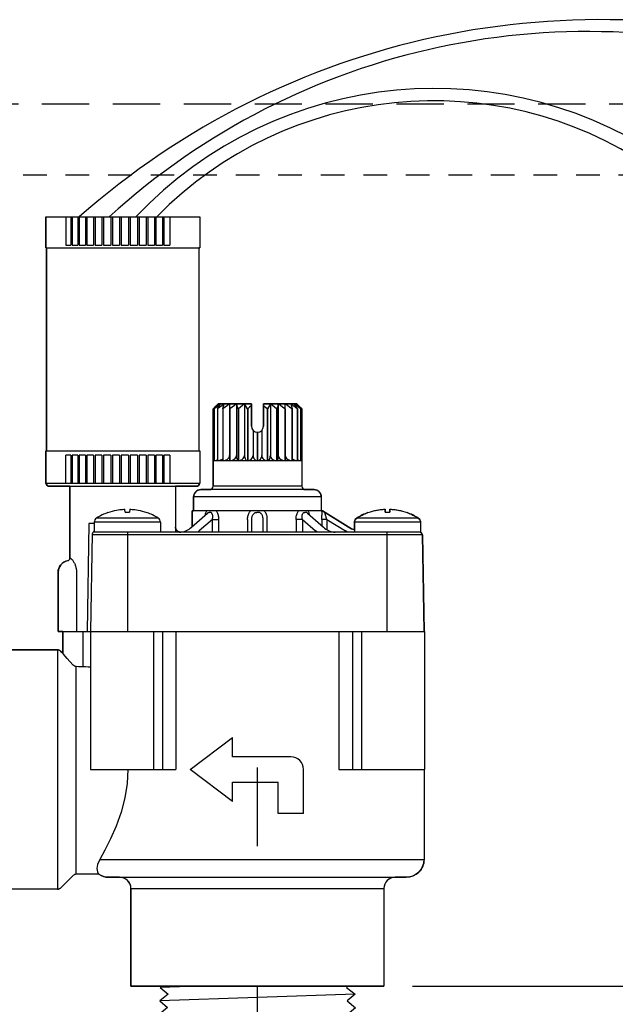
# Model space of a CAD drawing. Extents: x -1.6 to 85.4, y -6.4 to 20.3.
# Drawn here: x 56.2 to 59.3, y 15.1 to 20.3 of the extents above; entities that cross this region are included whole.
import ezdxf
from ezdxf import colors
from ezdxf.entities.mleader import LeaderData, LeaderLine
from ezdxf.enums import TextEntityAlignment as Align
from ezdxf.math import Vec2, Vec3

# ---------------------------------------------------------------- set-up
doc = ezdxf.new("R2010")
doc.units = 0
doc.header["$MEASUREMENT"] = 0
doc.linetypes.add('HIDDEN2', pattern=[0.1875, 0.125, -0.0625])
for name, color, linetype in [('HI-DETL-FINE', 249, 'Continuous'), ('HI-DETL-THIN', 1, 'Continuous'), ('HI-DIMS', 1, 'Continuous'), ('HI-PROD-FINE', 249, 'Continuous'), ('HI-PROD-OTLN', 3, 'Continuous'), ('HI-TEXT-STND', 2, 'Continuous')]:
    doc.layers.add(name, color=color, linetype=linetype)
doc.layers.add('HI-NPLT', color=252, linetype='HIDDEN2', plot=False)
doc.layers.add('REF', color=5, linetype='Continuous', plot=False)
doc.styles.add('HUNTER', font='ARIALN.TTF')
doc.styles.get("Standard").update_dxf_attribs({"font": 'arial.ttf'})
doc.dimstyles.new('HUNTER-METRIC', dxfattribs={"dimtxt": 0.125, "dimasz": 0.1, "dimexe": 0.05, "dimexo": 0.05, "dimgap": 0.09, "dimtad": 0, "dimtoh": 1, "dimdec": 3, "dimzin": 3, "dimdsep": 46, "dimlunit": 4, "dimtxsty": 'HUNTER', "dimblk": 'ARCHTICK', "dimcen": 0.1, "dimclrd": 249, "dimclre": 249, "dimclrt": 1, "dimadec": 4, "dimazin": 2, "dimtfac": 1, "dimtdec": 3, "dimtofl": 0, "dimtmove": 2, "dimatfit": 0, "dimfxl": 1, "dimfrac": 2, "dimtolj": 1, "dimtzin": 0, "dimarcsym": 0})

# ---------------------------------------------------------------- blocks, each defined once
blk = doc.blocks.new('_TagCircle')
at = {"transparency": 16777216}
blk.add_circle((0, 0), 0.125, dxfattribs=at)
at = {"transparency": 16777216, "style": 'HUNTER'}
blk.add_attdef('TAGNUMBER', text='', height=0.125, dxfattribs=at).set_placement((0, -0.0625), align=Align.CENTER)
blk = doc.blocks.new('_ARCHTICK')
at = {"const_width": 0.15}
blk.add_lwpolyline([(-0.5, -0.5), (0.5, 0.5)], dxfattribs=at)
blk = doc.blocks.new('*D9')
at = {"layer": 'Defpoints', "color": 0, "transparency": 16777216}
for p in [(58.109, 15.2077), (62.5448, 15.2077), (59.9946, 6.9834)]:
    blk.add_point(p, dxfattribs=at)
at = {"layer": 'HI-DIMS', "color": 249, "lineweight": -2, "transparency": 16777216}
for p, q in [((58.259, 15.2077), (62.6948, 15.2077)), ((62.5448, 15.2077), (62.5448, 15.0095)), ((62.5448, 6.9834), (62.5448, 8.6778)), ((60.1446, 6.9834), (62.6948, 6.9834))]:
    blk.add_line(p, q, dxfattribs=at)
at = {"layer": 'HI-DIMS', "color": 249, "lineweight": -2, "transparency": 16777216, "xscale": 0.3, "yscale": 0.3, "zscale": 0.3}
for p, rotation in [((62.5448, 15.2077), 90), ((62.5448, 6.9834), 270)]:
    blk.add_blockref('_ARCHTICK', p, dxfattribs=dict(at, rotation=rotation))
at = {"layer": 'HI-DIMS', "color": 1, "transparency": 16777216, "insert": (62.4896, 11.8436), "char_height": 0.375, "width": 6.09303, "attachment_point": 5, "rotation": 90, "style": 'HUNTER'}
blk.add_mtext('\\A1;MIN. 6" [15 CM] ABOVE LOWEST EMITTER OR AS REQUIRED BY LOCAL CODE', dxfattribs=at)

msp = doc.modelspace()

# ---------------------------------------------------------------- linework, layer by layer
at = {"layer": 'HI-DETL-FINE'}
msp.add_line((56.9923, 15.6705), (57.887, 15.6705), dxfattribs=at)
for points in [[(56.9923, 15.6705), (56.9434, 15.6216), (56.98, 15.5941), (56.9358, 15.5577), (56.9778, 15.5226), (56.9336, 15.4863), (56.9756, 15.4512), (56.9314, 15.4155), (56.9734, 15.3798), (56.9292, 15.3434), (56.9711, 15.3084), (56.9269, 15.272), (56.9689, 15.2369), (56.9247, 15.2006), (56.9667, 15.1655), (56.9225, 15.1292), (56.9645, 15.0941), (56.9203, 15.0577), (56.9533, 15.0213), (56.9192, 14.9863)], [(56.9434, 15.6216), (57.9132, 15.6437)], [(57.887, 15.6705), (57.9132, 15.6437), (57.8982, 15.6295), (57.9423, 15.5934), (57.9004, 15.5581), (57.9446, 15.522), (57.9026, 15.4867), (57.9468, 15.4506), (57.9048, 15.4153), (57.949, 15.3792), (57.907, 15.3438), (57.9512, 15.3077), (57.9093, 15.2724), (57.9535, 15.2363), (57.9115, 15.201), (57.9557, 15.1649), (57.9137, 15.1295), (57.9579, 15.0935), (57.9163, 15.0574), (57.9601, 15.022)], [(57.9423, 15.5934), (56.9358, 15.5577)], [(56.9336, 15.4863), (57.9446, 15.522)], [(57.9468, 15.4506), (56.9314, 15.4155)], [(57.949, 15.3792), (56.9292, 15.3434)], [(57.9512, 15.3077), (56.9269, 15.272)], [(57.9535, 15.2363), (56.9247, 15.2006)], [(57.9557, 15.1649), (56.9225, 15.1292)]]:
    msp.add_lwpolyline(points, dxfattribs=at)
at = {"layer": 'HI-DETL-THIN'}
for centre, radius, start, end in [((59.2508, 16.1684), 4.1536, 72.5434, 131.5258), ((59.1867, 16.501), 3.7581, 71.7191, 132.3502), ((58.3757, 17.7817), 2.1761, 54.0331, 136.5362), ((58.3708, 17.841), 2.0519, 56.0431, 135.5112)]:
    msp.add_arc(centre, radius, start, end, dxfattribs=at)
at = {"layer": 'HI-PROD-FINE'}
for p, q in [((56.3199, 19.2779), (57.1344, 19.2779)), ((56.3199, 19.2779), (56.3199, 19.1144)), ((56.4259, 19.2779), (56.4259, 19.1279)), ((56.4531, 19.2779), (56.4531, 19.1279)), ((56.4597, 19.2779), (56.4597, 19.1279)), ((56.4899, 19.2779), (56.4899, 19.1279)), ((56.4972, 19.2779), (56.4972, 19.1279)), ((56.5298, 19.2779), (56.5298, 19.1279)), ((56.5377, 19.2779), (56.5377, 19.1279)), ((56.5725, 19.2779), (56.5725, 19.1279)), ((56.5808, 19.2779), (56.5808, 19.1279)), ((56.6172, 19.2779), (56.6172, 19.1279)), ((56.6258, 19.2779), (56.6258, 19.1279)), ((56.6635, 19.2779), (56.6635, 19.1279)), ((56.6723, 19.2779), (56.6723, 19.1279)), ((56.7105, 19.2779), (56.7105, 19.1279)), ((56.7194, 19.2779), (56.7194, 19.1279)), ((56.7578, 19.2779), (56.7578, 19.1279)), ((56.7667, 19.2779), (56.7667, 19.1279)), ((56.8047, 19.2779), (56.8047, 19.1279)), ((56.8135, 19.2779), (56.8135, 19.1279)), ((56.8506, 19.2779), (56.8506, 19.1279)), ((56.859, 19.2779), (56.859, 19.1279)), ((56.8948, 19.2779), (56.8948, 19.1279)), ((56.9028, 19.2779), (56.9028, 19.1279)), ((56.9367, 19.2779), (56.9367, 19.1279)), ((56.9443, 19.2779), (56.9443, 19.1279)), ((56.9758, 19.2779), (56.9758, 19.1279)), ((57.1344, 19.2779), (57.1344, 19.1144)), ((56.4259, 19.1279), (56.4531, 19.1279)), ((56.4597, 19.1279), (56.4899, 19.1279)), ((56.4972, 19.1279), (56.5298, 19.1279)), ((56.5377, 19.1279), (56.5725, 19.1279)), ((56.5808, 19.1279), (56.6172, 19.1279)), ((56.6258, 19.1279), (56.6635, 19.1279)), ((56.6723, 19.1279), (56.7105, 19.1279)), ((56.7194, 19.1279), (56.7578, 19.1279)), ((56.7667, 19.1279), (56.8047, 19.1279)), ((56.8135, 19.1279), (56.8506, 19.1279)), ((56.859, 19.1279), (56.8948, 19.1279)), ((56.9028, 19.1279), (56.9367, 19.1279)), ((56.9443, 19.1279), (56.9758, 19.1279)), ((56.3199, 19.1144), (57.1344, 19.1144)), ((56.324, 19.1144), (56.324, 18.0404)), ((57.1303, 19.1144), (57.1303, 18.0404)), ((57.2149, 18.2716), (57.2053, 18.2621)), ((57.2053, 18.2621), (57.2053, 17.8537)), ((57.2081, 18.2649), (57.2319, 18.2887)), ((57.2109, 18.2621), (57.2113, 18.2621)), ((57.2109, 18.2621), (57.2109, 17.9887)), ((57.2113, 18.2621), (57.2113, 17.9887)), ((57.226, 18.2804), (57.2332, 18.2887)), ((57.228, 18.2621), (57.2288, 18.2621)), ((57.228, 18.2621), (57.228, 17.9887)), ((57.2288, 18.2621), (57.2288, 17.9887)), ((57.4078, 18.2887), (57.2319, 18.2887)), ((57.2557, 18.2621), (57.2569, 18.2621)), ((57.2557, 18.2621), (57.2557, 17.9887)), ((57.2569, 18.2621), (57.2569, 17.9887)), ((57.2926, 18.2887), (57.2926, 18.2621)), ((57.2926, 18.2621), (57.2942, 18.2621)), ((57.2926, 18.2621), (57.2926, 17.9887)), ((57.2942, 18.2621), (57.2942, 17.9887)), ((57.329, 18.2887), (57.329, 18.0154)), ((57.3369, 18.2621), (57.3387, 18.2621)), ((57.3369, 18.2621), (57.3369, 17.9887)), ((57.3387, 18.2621), (57.3387, 17.9887)), ((57.3709, 18.2887), (57.3709, 18.0154)), ((57.3864, 18.2621), (57.3883, 18.2621)), ((57.3864, 18.2621), (57.3864, 17.9887)), ((57.3883, 18.2621), (57.3883, 17.9887)), ((57.4078, 18.1706), (57.4078, 18.2887)), ((57.4715, 18.2887), (57.4715, 18.1706)), ((57.6474, 18.2887), (57.4715, 18.2887)), ((57.4907, 18.2621), (57.4927, 18.2621)), ((57.4907, 18.2621), (57.4907, 17.9887)), ((57.4927, 18.2621), (57.4927, 17.9887)), ((57.5082, 18.2887), (57.5082, 18.0154)), ((57.5403, 18.2621), (57.5421, 18.2621)), ((57.5403, 18.2621), (57.5403, 17.9887)), ((57.5421, 18.2621), (57.5421, 17.9887)), ((57.5501, 18.2887), (57.5501, 18.0154)), ((57.5849, 18.2621), (57.5865, 18.2621)), ((57.5849, 18.2621), (57.5849, 17.9887)), ((57.5865, 18.2621), (57.5865, 18.2887)), ((57.5865, 18.2621), (57.5865, 17.9887)), ((57.6207, 18.2716), (57.6235, 18.2621)), ((57.6222, 18.2621), (57.6235, 18.2621)), ((57.6222, 18.2621), (57.6222, 17.9887)), ((57.6235, 18.2621), (57.6235, 17.9887)), ((57.6551, 18.2804), (57.6461, 18.2887)), ((57.6712, 18.2649), (57.6474, 18.2887)), ((57.6503, 18.2621), (57.6512, 18.2621)), ((57.6503, 18.2621), (57.6503, 17.9887)), ((57.6512, 18.2621), (57.6512, 17.9887)), ((57.6679, 18.2621), (57.6684, 18.2621)), ((57.6679, 18.2621), (57.6679, 17.9887)), ((57.6684, 18.2621), (57.6684, 17.9887)), ((57.674, 18.2621), (57.674, 17.8537)), ((57.4163, 18.1489), (57.4163, 18.0154)), ((57.4385, 18.1387), (57.4385, 17.9887)), ((57.4405, 18.1387), (57.4405, 17.9887)), ((57.4628, 18.1487), (57.4628, 18.0154)), ((56.3199, 18.0404), (56.3199, 17.8679)), ((56.3199, 18.0404), (57.1344, 18.0404)), ((57.1344, 18.0404), (57.1344, 17.8679)), ((56.4531, 18.0179), (56.4259, 18.0179)), ((56.4259, 17.8679), (56.4259, 18.0179)), ((56.4531, 18.0179), (56.4531, 17.8679)), ((56.4899, 18.0179), (56.4597, 18.0179)), ((56.4597, 18.0179), (56.4597, 17.8679)), ((56.4899, 18.0179), (56.4899, 17.8679)), ((56.4972, 18.0179), (56.4972, 17.8679)), ((56.5298, 18.0179), (56.4972, 18.0179)), ((56.5298, 18.0179), (56.5298, 17.8679)), ((56.5725, 18.0179), (56.5377, 18.0179)), ((56.5377, 18.0179), (56.5377, 17.8679)), ((56.5725, 18.0179), (56.5725, 17.8679)), ((56.6172, 18.0179), (56.5808, 18.0179)), ((56.5808, 18.0179), (56.5808, 17.8679)), ((56.6172, 18.0179), (56.6172, 17.8679)), ((56.6635, 18.0179), (56.6258, 18.0179)), ((56.6258, 18.0179), (56.6258, 17.8679)), ((56.6635, 18.0179), (56.6635, 17.8679)), ((56.7105, 18.0179), (56.6723, 18.0179)), ((56.6723, 18.0179), (56.6723, 17.8679)), ((56.7105, 18.0179), (56.7105, 17.8679)), ((56.7578, 18.0179), (56.7194, 18.0179)), ((56.7194, 18.0179), (56.7194, 17.8679)), ((56.7578, 18.0179), (56.7578, 17.8679)), ((56.8047, 18.0179), (56.7667, 18.0179)), ((56.7667, 18.0179), (56.7667, 17.8679)), ((56.8047, 18.0179), (56.8047, 17.8679)), ((56.8135, 18.0179), (56.8135, 17.8679)), ((56.8506, 18.0179), (56.8135, 18.0179)), ((56.8506, 18.0179), (56.8506, 17.8679)), ((56.8948, 18.0179), (56.859, 18.0179)), ((56.859, 18.0179), (56.859, 17.8679)), ((56.8948, 18.0179), (56.8948, 17.8679)), ((56.9367, 18.0179), (56.9028, 18.0179)), ((56.9028, 18.0179), (56.9028, 17.8679)), ((56.9367, 18.0179), (56.9367, 17.8679)), ((56.9758, 18.0179), (56.9443, 18.0179)), ((56.9443, 18.0179), (56.9443, 17.8679)), ((56.9758, 18.0179), (56.9758, 17.8679)), ((57.2053, 17.9887), (57.2108, 17.9894)), ((57.2053, 17.9887), (57.2109, 17.9887)), ((57.2113, 17.9887), (57.228, 17.9887)), ((57.2263, 17.9919), (57.228, 17.9929)), ((57.2288, 17.9887), (57.2557, 17.9887)), ((57.2569, 17.9887), (57.2926, 17.9887)), ((57.2942, 17.9887), (57.3369, 17.9887)), ((57.3387, 17.9887), (57.3864, 17.9887)), ((57.3883, 17.9887), (57.4385, 17.9887)), ((57.4405, 17.9887), (57.4907, 17.9887)), ((57.4927, 17.9887), (57.5403, 17.9887)), ((57.5421, 17.9887), (57.5849, 17.9887)), ((57.5865, 17.9887), (57.6222, 17.9887)), ((57.6235, 17.9887), (57.6503, 17.9887)), ((57.6512, 17.9929), (57.6527, 17.992)), ((57.6512, 17.9887), (57.6679, 17.9887)), ((57.6684, 17.9887), (57.674, 17.9887)), ((57.1344, 17.8679), (56.3199, 17.8679)), ((56.3375, 17.8529), (57.1168, 17.8529)), ((56.4478, 17.8529), (56.4478, 17.4735)), ((56.4478, 17.8529), (57.0065, 17.8529)), ((57.0065, 17.8529), (57.0065, 17.6362)), ((57.7396, 17.8349), (57.1396, 17.8349)), ((57.674, 17.8537), (57.2053, 17.8537)), ((57.1021, 17.7974), (57.1021, 17.7224)), ((57.7771, 17.7974), (57.1021, 17.7974)), ((57.7771, 17.7974), (57.7771, 17.7224)), ((56.7399, 17.7151), (56.7385, 17.7314)), ((56.7646, 17.7314), (56.7632, 17.7151)), ((57.0946, 17.7224), (57.0946, 17.6395)), ((57.7846, 17.7224), (57.0946, 17.7224)), ((57.919, 17.6384), (57.7846, 17.7224)), ((58.1161, 17.7151), (58.1147, 17.7314)), ((58.1408, 17.7314), (58.1394, 17.7151)), ((56.9143, 17.6845), (56.5888, 17.6845)), ((56.6482, 17.7136), (56.6482, 17.7137)), ((56.8549, 17.7137), (56.8549, 17.7136)), ((57.0905, 17.6359), (57.1752, 17.7108)), ((57.2014, 17.6777), (57.1317, 17.6162)), ((57.2014, 17.6777), (57.2355, 17.6777)), ((57.2014, 17.6099), (57.2014, 17.6777)), ((57.2355, 17.6099), (57.2355, 17.6777)), ((57.3874, 17.6777), (57.3874, 17.6099)), ((57.4096, 17.6099), (57.4096, 17.6777)), ((57.4696, 17.6099), (57.4696, 17.6777)), ((57.4919, 17.6099), (57.4919, 17.6777)), ((57.6779, 17.6777), (57.6438, 17.6777)), ((57.6438, 17.6777), (57.6438, 17.6099)), ((57.6779, 17.6777), (57.6779, 17.6099)), ((57.6779, 17.6777), (57.7476, 17.6162)), ((57.704, 17.7108), (57.7888, 17.6359)), ((57.7807, 17.6777), (57.7807, 17.6431)), ((57.8066, 17.6777), (57.7807, 17.6777)), ((57.8066, 17.6777), (57.8066, 17.6229)), ((57.8066, 17.6777), (57.9051, 17.6162)), ((58.2905, 17.6845), (57.965, 17.6845)), ((58.0244, 17.7136), (58.0244, 17.7137)), ((58.2311, 17.7137), (58.2311, 17.7136)), ((56.547, 17.6549), (56.5388, 17.0849)), ((56.5766, 17.6549), (56.547, 17.6549)), ((56.5766, 17.6624), (56.5766, 17.6099)), ((56.9265, 17.6624), (56.5766, 17.6624)), ((56.9265, 17.6624), (56.9265, 17.6099)), ((57.0065, 17.6362), (57.0065, 17.6362)), ((57.919, 17.6384), (57.919, 17.6384)), ((57.9528, 17.6624), (57.9528, 17.6099)), ((58.3027, 17.6624), (57.9528, 17.6624)), ((58.3027, 17.6624), (58.3027, 17.6099)), ((56.5584, 17.0849), (56.5674, 17.6021)), ((58.312, 17.5952), (56.5673, 17.5952)), ((58.3027, 17.6099), (56.5766, 17.6099)), ((56.7534, 17.0849), (56.7534, 17.6099)), ((57.0302, 17.6101), (57.0276, 17.6104)), ((57.0277, 17.6099), (57.0351, 17.6103)), ((57.0303, 17.6101), (57.0302, 17.6101)), ((57.8442, 17.6103), (57.8515, 17.6099)), ((57.9489, 17.6099), (57.9502, 17.6104)), ((57.9502, 17.6104), (57.9528, 17.611)), ((58.1259, 17.0849), (58.1259, 17.6099)), ((58.3209, 17.0849), (58.312, 17.5952)), ((56.3855, 17.3977), (56.3855, 17.0849)), ((56.4826, 17.3977), (56.4826, 17.0849)), ((56.3855, 17.0849), (58.3227, 17.0849)), ((56.4099, 17.0849), (56.4099, 16.9694)), ((56.5164, 17.0849), (56.5164, 16.8969)), ((56.5565, 17.0849), (56.5565, 16.3537)), ((56.8894, 17.0849), (56.8894, 16.3537)), ((56.9369, 17.0849), (56.9369, 16.3537)), ((57.0086, 17.0849), (57.0086, 16.3537)), ((57.8707, 17.0849), (57.8707, 16.3537)), ((57.9424, 17.0849), (57.9424, 16.3537)), ((57.9899, 17.0849), (57.9899, 16.3537)), ((58.3227, 17.0849), (58.3227, 16.3537)), ((56.3826, 16.9874), (55.7236, 16.9874)), ((56.3826, 16.9874), (56.3826, 15.7199)), ((56.4099, 16.9694), (56.3985, 16.9809)), ((56.4805, 15.7993), (56.4805, 16.8984)), ((57.0834, 16.3537), (57.3084, 16.5224)), ((57.3084, 16.4212), (57.3084, 16.5224)), ((57.6159, 16.4212), (57.3084, 16.4212)), ((56.5566, 16.3537), (57.0086, 16.3537)), ((57.3084, 16.1849), (57.0834, 16.3537)), ((57.6834, 16.1212), (57.6834, 16.3537)), ((57.8707, 16.3537), (58.3227, 16.3537)), ((58.3209, 16.3537), (58.3209, 15.8774)), ((57.3084, 16.1849), (57.3084, 16.2862)), ((57.3084, 16.2862), (57.5484, 16.2862)), ((57.5484, 16.1212), (57.5484, 16.2862)), ((57.6834, 16.1212), (57.5484, 16.1212)), ((56.4646, 15.7927), (56.3985, 15.7265)), ((56.6004, 15.7993), (56.4805, 15.7993)), ((56.3826, 15.7199), (55.7236, 15.7199)), ((56.7703, 15.7237), (56.7703, 15.2077)), ((58.109, 15.7237), (58.109, 15.2077))]:
    msp.add_line(p, q, dxfattribs=at)
for points in [[(57.2109, 18.2621), (57.2186, 18.2716), (57.226, 18.2804)], [(57.2435, 18.2887), (57.2332, 18.2804), (57.2225, 18.2716), (57.2113, 18.2621)], [(57.2332, 18.2887), (57.2242, 18.2804), (57.2149, 18.2716)], [(57.228, 18.2621), (57.2333, 18.2716), (57.2385, 18.2804), (57.2435, 18.2887)], [(57.2637, 18.2887), (57.2525, 18.2804), (57.2409, 18.2716), (57.2288, 18.2621)], [(57.2557, 18.2621), (57.2584, 18.2716), (57.2611, 18.2804), (57.2637, 18.2887)], [(57.2926, 18.2887), (57.2812, 18.2804), (57.2693, 18.2716), (57.2569, 18.2621)], [(57.329, 18.2887), (57.3178, 18.2804), (57.3062, 18.2716), (57.2942, 18.2621)], [(57.3369, 18.2621), (57.3342, 18.2716), (57.3315, 18.2804), (57.329, 18.2887)], [(57.3709, 18.2887), (57.3606, 18.2804), (57.3499, 18.2716), (57.3387, 18.2621)], [(57.3864, 18.2621), (57.381, 18.2716), (57.3759, 18.2804), (57.3709, 18.2887)], [(57.4078, 18.2809), (57.3982, 18.2718), (57.3883, 18.2621)], [(57.4907, 18.2621), (57.4809, 18.2717), (57.4715, 18.2807)], [(57.5082, 18.2887), (57.5032, 18.2804), (57.498, 18.2716), (57.4927, 18.2621)], [(57.5403, 18.2621), (57.5292, 18.2716), (57.5185, 18.2804), (57.5082, 18.2887)], [(57.5501, 18.2887), (57.5475, 18.2804), (57.5449, 18.2716), (57.5421, 18.2621)], [(57.5849, 18.2621), (57.5729, 18.2716), (57.5613, 18.2804), (57.5501, 18.2887)], [(57.6222, 18.2621), (57.6099, 18.2716), (57.598, 18.2804), (57.5865, 18.2887)], [(57.6155, 18.2887), (57.6181, 18.2804), (57.6207, 18.2716)], [(57.6503, 18.2621), (57.6383, 18.2716), (57.6267, 18.2804), (57.6155, 18.2887)], [(57.6512, 18.2621), (57.6459, 18.2716), (57.6407, 18.2804), (57.6357, 18.2887)], [(57.6679, 18.2621), (57.6568, 18.2716), (57.6461, 18.2804), (57.6357, 18.2887)], [(57.6461, 18.2887), (57.6532, 18.2804), (57.6606, 18.2716), (57.6682, 18.2623)], [(57.674, 18.2621), (57.6644, 18.2716), (57.6551, 18.2804)], [(57.2113, 17.9887), (57.219, 17.9895), (57.2263, 17.9919)], [(57.2288, 17.9887), (57.2373, 17.9895), (57.2449, 17.9919), (57.2515, 17.9953), (57.2557, 17.9988)], [(57.2569, 17.9887), (57.2656, 17.9895), (57.2734, 17.9919), (57.2801, 17.9953), (57.2855, 17.9996), (57.2895, 18.0046), (57.2919, 18.01), (57.2926, 18.0152)], [(57.2942, 17.9887), (57.3028, 17.9896), (57.3106, 17.992), (57.3172, 17.9956), (57.3224, 18), (57.326, 18.0048), (57.3283, 18.0101), (57.329, 18.0154)], [(57.329, 18.0154), (57.3292, 18.0101), (57.3297, 18.0049), (57.3305, 17.9999), (57.3317, 17.9956), (57.3332, 17.992), (57.335, 17.9896), (57.3369, 17.9887)], [(57.3387, 17.9887), (57.3465, 17.9895), (57.3536, 17.9919), (57.3596, 17.9953), (57.3645, 17.9996), (57.3681, 18.0046), (57.3702, 18.01), (57.3709, 18.0154)], [(57.3709, 18.0154), (57.3712, 18.0101), (57.3722, 18.0049), (57.3739, 17.9999), (57.3762, 17.9956), (57.3791, 17.992), (57.3826, 17.9896), (57.3864, 17.9887)], [(57.3883, 17.9887), (57.3951, 17.9895), (57.4012, 17.9919), (57.4065, 17.9953), (57.4107, 17.9996), (57.4138, 18.0046), (57.4157, 18.01), (57.4163, 18.0154)], [(57.4163, 18.0154), (57.4167, 18.0102), (57.4181, 18.0051), (57.4204, 18.0002), (57.4236, 17.9958), (57.4278, 17.9921), (57.4329, 17.9896), (57.4385, 17.9887)], [(57.4405, 17.9887), (57.4459, 17.9895), (57.4508, 17.9919), (57.455, 17.9953), (57.4583, 17.9996), (57.4608, 18.0046), (57.4623, 18.01), (57.4628, 18.0154)], [(57.4628, 18.0154), (57.4634, 18.0101), (57.4651, 18.0049), (57.4681, 17.9999), (57.4723, 17.9956), (57.4776, 17.992), (57.4838, 17.9896), (57.4907, 17.9887)], [(57.4927, 17.9887), (57.4964, 17.9895), (57.4998, 17.9919), (57.5027, 17.9953), (57.5051, 17.9996), (57.5068, 18.0046), (57.5078, 18.01), (57.5082, 18.0154)], [(57.5082, 18.0154), (57.5088, 18.0101), (57.5109, 18.0049), (57.5143, 17.9999), (57.5191, 17.9956), (57.5252, 17.992), (57.5324, 17.9896), (57.5403, 17.9887)], [(57.5421, 17.9887), (57.5441, 17.9895), (57.5458, 17.9919), (57.5473, 17.9953), (57.5485, 17.9996), (57.5494, 18.0046), (57.5499, 18.01), (57.5501, 18.0154)], [(57.5501, 18.0154), (57.5508, 18.0102), (57.553, 18.005), (57.5566, 18.0001), (57.5618, 17.9957), (57.5685, 17.992), (57.5764, 17.9896), (57.5849, 17.9887)], [(57.5865, 18.0154), (57.5872, 18.0101), (57.5895, 18.0049), (57.5933, 17.9999), (57.5987, 17.9956), (57.6054, 17.992), (57.6134, 17.9896), (57.6222, 17.9887)], [(57.6235, 17.9989), (57.6274, 17.9956), (57.6339, 17.992), (57.6417, 17.9896), (57.6503, 17.9887)], [(57.6527, 17.992), (57.6599, 17.9896), (57.6679, 17.9887)], [(56.6482, 17.7136), (56.661, 17.7179), (56.6729, 17.7213), (56.6839, 17.724), (56.694, 17.7261), (56.7033, 17.7278), (56.7118, 17.729), (56.7196, 17.73), (56.7266, 17.7306), (56.7329, 17.7311), (56.7385, 17.7314)], [(56.7646, 17.7314), (56.7704, 17.7311), (56.7767, 17.7306), (56.7838, 17.7299), (56.7916, 17.729), (56.8001, 17.7277), (56.8094, 17.7261), (56.8195, 17.7239), (56.8305, 17.7212), (56.8422, 17.7178), (56.8549, 17.7136)], [(57.1637, 17.7006), (57.1643, 17.7035), (57.1655, 17.7079), (57.1668, 17.712), (57.1682, 17.7158), (57.1698, 17.7193), (57.1715, 17.7224)], [(57.2355, 17.6777), (57.2353, 17.6833), (57.2348, 17.6887), (57.2341, 17.6939), (57.233, 17.6988), (57.2317, 17.7035), (57.2302, 17.7079), (57.2285, 17.712), (57.2267, 17.7158), (57.2247, 17.7193), (57.2225, 17.7224)], [(57.3874, 17.6777), (57.3876, 17.6833), (57.3881, 17.6887), (57.3891, 17.6939), (57.3904, 17.6988), (57.392, 17.7035), (57.3938, 17.7079), (57.396, 17.712), (57.3983, 17.7158), (57.4009, 17.7193), (57.4036, 17.7224)], [(57.4919, 17.6777), (57.4917, 17.6833), (57.4911, 17.6887), (57.4902, 17.6939), (57.4889, 17.6988), (57.4873, 17.7035), (57.4854, 17.7079), (57.4833, 17.712), (57.481, 17.7158), (57.4784, 17.7193), (57.4757, 17.7224)], [(57.6438, 17.6777), (57.644, 17.6833), (57.6445, 17.6887), (57.6452, 17.6939), (57.6463, 17.6988), (57.6475, 17.7035), (57.649, 17.7079), (57.6507, 17.712), (57.6526, 17.7158), (57.6546, 17.7193), (57.6568, 17.7224)], [(57.7156, 17.7006), (57.715, 17.7035), (57.7138, 17.7079), (57.7125, 17.712), (57.7111, 17.7158), (57.7095, 17.7193), (57.7077, 17.7224)], [(57.7807, 17.6777), (57.7807, 17.6833), (57.7808, 17.6887), (57.7809, 17.6939), (57.7811, 17.6988), (57.7813, 17.7035), (57.7816, 17.7079), (57.7819, 17.712), (57.7822, 17.7158), (57.7825, 17.7193), (57.7828, 17.7224)], [(58.0244, 17.7136), (58.0372, 17.7179), (58.0491, 17.7213), (58.0601, 17.724), (58.0702, 17.7261), (58.0795, 17.7278), (58.088, 17.729), (58.0958, 17.73), (58.1028, 17.7306), (58.1091, 17.7311), (58.1147, 17.7314)], [(58.1408, 17.7314), (58.1466, 17.7311), (58.1529, 17.7306), (58.16, 17.7299), (58.1678, 17.729), (58.1763, 17.7277), (58.1856, 17.7261), (58.1957, 17.7239), (58.2067, 17.7212), (58.2184, 17.7178), (58.2311, 17.7136)], [(56.7399, 17.7151), (56.7477, 17.7153), (56.7554, 17.7153), (56.7632, 17.7151)], [(57.1752, 17.7108), (57.1754, 17.7109), (57.1769, 17.7121), (57.1784, 17.7131), (57.1799, 17.7138), (57.1814, 17.7143), (57.1828, 17.7146), (57.1842, 17.7147)], [(57.1897, 17.7147), (57.1842, 17.7147)], [(57.2014, 17.6777), (57.2024, 17.6824), (57.203, 17.6868), (57.2033, 17.6908), (57.2033, 17.6945), (57.203, 17.6978), (57.2025, 17.7008), (57.2018, 17.7034), (57.201, 17.7058), (57.2, 17.7078), (57.199, 17.7095), (57.1978, 17.7109), (57.1966, 17.7121), (57.1953, 17.7131), (57.194, 17.7138), (57.1926, 17.7143), (57.1912, 17.7146), (57.1897, 17.7147)], [(57.4096, 17.6777), (57.4098, 17.6824), (57.4104, 17.6868), (57.4112, 17.6908), (57.4123, 17.6945), (57.4135, 17.6979), (57.415, 17.7008), (57.4166, 17.7035), (57.4183, 17.7058), (57.4201, 17.7078), (57.4219, 17.7095), (57.4238, 17.7109), (57.4257, 17.7121), (57.4277, 17.7131), (57.4297, 17.7138), (57.4317, 17.7143), (57.4337, 17.7146), (57.4357, 17.7147)], [(57.4435, 17.7147), (57.4357, 17.7147)], [(57.4696, 17.6777), (57.4695, 17.6824), (57.4689, 17.6868), (57.4681, 17.6908), (57.467, 17.6945), (57.4657, 17.6978), (57.4643, 17.7008), (57.4627, 17.7034), (57.461, 17.7058), (57.4592, 17.7078), (57.4574, 17.7095), (57.4555, 17.7109), (57.4535, 17.7121), (57.4516, 17.7131), (57.4496, 17.7138), (57.4476, 17.7143), (57.4456, 17.7146), (57.4435, 17.7147)], [(57.6779, 17.6777), (57.6769, 17.6824), (57.6763, 17.6868), (57.676, 17.6908), (57.676, 17.6945), (57.6763, 17.6979), (57.6768, 17.7008), (57.6775, 17.7035), (57.6783, 17.7058), (57.6793, 17.7078), (57.6803, 17.7095), (57.6815, 17.7109), (57.6827, 17.7121), (57.684, 17.7131), (57.6853, 17.7138), (57.6867, 17.7143), (57.6881, 17.7146), (57.6895, 17.7147)], [(57.6951, 17.7147), (57.6895, 17.7147)], [(57.704, 17.7108), (57.7039, 17.7109), (57.7024, 17.7121), (57.7009, 17.7131), (57.6994, 17.7138), (57.6979, 17.7143), (57.6965, 17.7146), (57.6951, 17.7147)], [(57.8066, 17.6777), (57.805, 17.6824), (57.8036, 17.6868), (57.8024, 17.6908), (57.8013, 17.6945), (57.8004, 17.6979), (57.7997, 17.7008), (57.799, 17.7035), (57.7985, 17.7058), (57.7981, 17.7078), (57.7978, 17.7095), (57.7975, 17.7109), (57.7973, 17.7121), (57.7971, 17.7131), (57.797, 17.7138), (57.797, 17.7143), (57.7969, 17.7146), (57.797, 17.7147)], [(58.1161, 17.7151), (58.1239, 17.7153), (58.1316, 17.7153), (58.1394, 17.7151)], [(56.5766, 17.6144), (56.5759, 17.6141), (56.5744, 17.6134), (56.5731, 17.6126), (56.5718, 17.6116), (56.5707, 17.6105), (56.5698, 17.6092), (56.569, 17.6079), (56.5683, 17.6065), (56.5678, 17.6051), (56.5675, 17.6036), (56.5674, 17.6021)], [(57.0059, 17.6217), (57.0055, 17.6133), (57.0053, 17.6099)], [(57.0065, 17.6362), (57.0064, 17.631), (57.0062, 17.6262), (57.0059, 17.6217)], [(57.0276, 17.6104), (57.0251, 17.6111), (57.0227, 17.6119), (57.0204, 17.613), (57.0182, 17.6144), (57.0161, 17.6159), (57.0142, 17.6176), (57.0124, 17.6195), (57.0109, 17.6216), (57.0096, 17.6238), (57.0085, 17.6262), (57.0076, 17.6286), (57.007, 17.6311), (57.0066, 17.6336), (57.0065, 17.6362)], [(57.0351, 17.6103), (57.0426, 17.6113), (57.0499, 17.613), (57.0572, 17.6154), (57.0642, 17.6184), (57.0711, 17.6219), (57.0778, 17.6261), (57.0844, 17.6308), (57.0905, 17.6359)], [(57.1241, 17.6099), (57.1262, 17.6115), (57.1317, 17.6162)], [(57.7552, 17.6099), (57.7531, 17.6115), (57.7476, 17.6162)], [(57.7888, 17.6359), (57.7949, 17.6308), (57.8014, 17.6261), (57.8082, 17.6219), (57.815, 17.6184), (57.8221, 17.6154), (57.8294, 17.613), (57.8367, 17.6113), (57.8442, 17.6103)], [(57.9159, 17.6099), (57.913, 17.6115), (57.9051, 17.6162)], [(57.9528, 17.6219), (57.9469, 17.6241), (57.9374, 17.6284), (57.9281, 17.6331), (57.919, 17.6384)], [(56.4357, 17.4588), (56.4369, 17.4591), (56.4385, 17.4596), (56.44, 17.4603), (56.4414, 17.4612), (56.4427, 17.4622), (56.4438, 17.4633), (56.4449, 17.4646), (56.4458, 17.466), (56.4465, 17.4675), (56.4471, 17.469), (56.4475, 17.4706), (56.4477, 17.4722), (56.4478, 17.4735)], [(56.4478, 17.4735), (56.4479, 17.4734), (56.4483, 17.4732), (56.449, 17.4728), (56.45, 17.4723), (56.4512, 17.4715), (56.4527, 17.4704), (56.4544, 17.469), (56.4562, 17.4673), (56.4583, 17.4652), (56.4605, 17.4628), (56.4627, 17.46), (56.4649, 17.4569), (56.467, 17.4537), (56.4691, 17.4502), (56.4711, 17.4465), (56.4729, 17.4427), (56.4746, 17.4388), (56.4761, 17.4348), (56.4775, 17.4307), (56.4787, 17.4266), (56.4798, 17.4224), (56.4807, 17.4183), (56.4814, 17.4141), (56.4819, 17.41), (56.4823, 17.4058), (56.4825, 17.4018), (56.4826, 17.3977)], [(56.4646, 16.9065), (56.4477, 16.9256), (56.4339, 16.9414), (56.4232, 16.9538), (56.4157, 16.9626), (56.4099, 16.9694)], [(56.4805, 16.8984), (56.4747, 16.8996), (56.4693, 16.9024), (56.4646, 16.9065)], [(56.5164, 16.8969), (56.5043, 16.8972), (56.4922, 16.8977), (56.4805, 16.8984)], [(56.5444, 16.8952), (56.5309, 16.8964), (56.5164, 16.8969)], [(56.5565, 16.896), (56.5516, 16.895), (56.5444, 16.8952)], [(56.7547, 16.3537), (56.7506, 16.2791), (56.7384, 16.2034), (56.7183, 16.1276), (56.6921, 16.0544), (56.6625, 15.9866), (56.6326, 15.9269), (56.6054, 15.8774)], [(56.6054, 15.8774), (56.594, 15.8513), (56.5906, 15.8293), (56.5929, 15.8129), (56.5978, 15.8028), (56.6004, 15.7993)]]:
    msp.add_lwpolyline(points, dxfattribs=at)
for centre, radius, start, end in [((57.4396, 18.1706), 0.0319, 180, 360), ((56.3375, 17.8679), 0.015, 180, 270), ((57.1396, 17.7974), 0.0375, 90, 180), ((57.1168, 17.8679), 0.015, 270, 0), ((57.1865, 17.8537), 0.0187, 270, 0), ((57.6928, 17.8537), 0.0187, 180, 270), ((57.7396, 17.7974), 0.0375, 0, 90), ((56.6029, 17.6624), 0.0262, 122.3989, 180), ((56.7515, 17.4281), 0.3038, 109.8944, 122.3989), ((56.7515, 17.4281), 0.3038, 57.6011, 70.1056), ((56.9002, 17.6624), 0.0262, 0, 57.6011), ((57.9791, 17.6624), 0.0262, 122.3989, 180), ((58.1277, 17.4281), 0.3038, 109.8944, 122.3989), ((58.1277, 17.4281), 0.3038, 57.6011, 70.1056), ((58.2764, 17.6624), 0.0262, 0, 57.6011), ((58.297, 17.5949), 0.015, 1, 90), ((56.4478, 17.3977), 0.0622, 101.1965, 180), ((56.3826, 16.9649), 0.0225, 45, 90), ((57.6159, 16.3537), 0.0675, 0, 90), ((58.2271, 15.8774), 0.0938, 270, 0), ((56.4805, 15.7768), 0.0225, 90, 135), ((56.6521, 15.8774), 0.0938, 236.5119, 270), ((56.7103, 15.7237), 0.06, 0, 90), ((58.169, 15.7237), 0.06, 90, 180), ((56.3826, 15.7424), 0.0225, 270, 315)]:
    msp.add_arc(centre, radius, start, end, dxfattribs=at)
at = {"layer": 'HI-PROD-OTLN'}
msp.add_lwpolyline([(55.7236, 16.9874), (56.3826, 16.9874, -0.198912), (56.3985, 16.9809), (56.4099, 16.9694), (56.4099, 17.0849), (56.3855, 17.0849), (56.3855, 17.3977, -0.334108), (56.4305, 17.4575), (56.4369, 17.4591), (56.4385, 17.4596), (56.44, 17.4603), (56.4414, 17.4612), (56.4427, 17.4622), (56.4438, 17.4633), (56.4449, 17.4646), (56.4458, 17.466), (56.4465, 17.4675), (56.4471, 17.469), (56.4475, 17.4706), (56.4477, 17.4722), (56.4478, 17.4735), (56.4478, 17.8529), (56.3375, 17.8529, -0.414214), (56.3225, 17.8679), (56.3199, 17.8679), (56.3199, 18.0404), (56.324, 18.0404), (56.324, 19.1144), (56.3199, 19.1144), (56.3199, 19.2779), (57.1344, 19.2779), (57.1344, 19.1144), (57.1303, 19.1144), (57.1303, 18.0404), (57.1344, 18.0404), (57.1344, 17.8679), (57.1318, 17.8679, -0.414214), (57.1168, 17.8529), (57.0065, 17.8529), (57.0065, 17.6356), (57.0066, 17.6336), (57.007, 17.6311), (57.0076, 17.6286), (57.0085, 17.6262), (57.0096, 17.6238), (57.0109, 17.6216), (57.0124, 17.6195), (57.0142, 17.6176), (57.0161, 17.6159), (57.0182, 17.6144), (57.0204, 17.613), (57.0227, 17.6119), (57.0251, 17.6111), (57.0276, 17.6104), (57.0302, 17.6101), (57.0303, 17.6101), (57.0351, 17.6103), (57.0426, 17.6113), (57.0499, 17.613), (57.0572, 17.6154), (57.0642, 17.6184), (57.0711, 17.6219), (57.0778, 17.6261), (57.0844, 17.6308), (57.0905, 17.6359), (57.0946, 17.6395), (57.0946, 17.7224), (57.1021, 17.7224), (57.1021, 17.7974, -0.414214), (57.1396, 17.8349), (57.1865, 17.8349, 0.414214), (57.2053, 17.8537)], format="xyb", dxfattribs=at)
at = {"layer": 'REF'}
msp.add_lwpolyline([(57.4396, 13.6447), (57.4396, 13.8947), (57.4396, 16.1137), (57.4396, 16.3637)], dxfattribs=at)

# ---------------------------------------------------------------- dimensions: what is measured, and where the dimension line sits
at = {"layer": 'HI-DIMS'}
dim = msp.add_linear_dim(base=(62.5448, 15.2077), p1=(59.9946, 6.9834), p2=(58.109, 15.2077), angle=90, text='MIN. 6" [15 CM] ABOVE LOWEST EMITTER OR AS REQUIRED BY LOCAL CODE', dimstyle='HUNTER-METRIC', override={"dimscale": 3}, dxfattribs=at)
dim.commit()
dim.dimension.update_dxf_attribs({"geometry": '*D9', "text_midpoint": (62.4896, 11.8436), "dimtype": 160})

# ---------------------------------------------------------------- leaders
at = {"layer": 'HI-TEXT-STND'}
ml = msp.add_multileader_block('Standard', dxfattribs=at)
ml.set_content('_TagCircle', color=256, scale=-3)
ml.set_attribute('TAGNUMBER', '3', width=0)
ml.set_leader_properties()
ml.build(insert=Vec2(0, 0))
ml.multileader.update_dxf_attribs({"dogleg_length": 0.125, "arrow_head_size": 0.375, "scale": 3})
ctx = ml.context
ctx.base_point, ctx.scale, ctx.char_height, ctx.arrow_head_size, ctx.landing_gap_size, ctx.plane_origin = Vec3(50.2958, 15.4073), 3, 0.3, 0.375, 0.15, Vec3(51.6469, 15.7498)
ctx.text_align_type = 2
notes = []
notes.append((ctx, [(0, (1, 1, 0), (51.4208, 15.4073), (-1, 0), 0.375, [(0, [(56.7225, 12.9498)], 0, [])])]))
ctx.block.insert, ctx.block.scale = Vec3(50.6708, 15.4073), Vec3(-3, 3, 3)
for ctx, leaders in notes:
    for number, flags, end, landing, length, lines in leaders:
        leader = LeaderData()
        leader.index, (leader.has_last_leader_line, leader.has_dogleg_vector, leader.attachment_direction) = number, flags
        leader.last_leader_point, leader.dogleg_vector, leader.dogleg_length = Vec3(end), Vec3(landing), length
        for number, points, colour, breaks in lines:
            line = LeaderLine()
            line.index, line.vertices, line.color, line.breaks = number, Vec3.list(points), colors.encode_raw_color(colour), breaks
            leader.lines.append(line)
        ctx.leaders.append(leader)

# ---------------------------------------------------------------- next in the draw order: wipeouts: each hides what was drawn before it
msp.add_wipeout([(57.9939, 15.2077), (56.8854, 15.2077), (56.8854, 15.9473), (57.9939, 15.9473)])

# ---------------------------------------------------------------- next in the draw order: linework, layer by layer
at = {"layer": 'HI-NPLT', "ltscale": 2}
msp.add_lwpolyline([(41.925, 19.875), (41.925, -1.875), (63.675, -1.875), (63.675, 19.875)], close=True, dxfattribs=at)
at = {"layer": 'HI-NPLT'}
msp.add_lwpolyline([(42.3, 19.5), (42.3, -1.5), (63.3, -1.5), (63.3, 19.5)], close=True, dxfattribs=at)
at = {"layer": 'HI-PROD-FINE'}
for p, q in [((56.6054, 15.8774), (58.3209, 15.8774)), ((56.6521, 15.7837), (58.2271, 15.7837)), ((56.7703, 15.7237), (58.109, 15.7237)), ((56.7703, 15.2077), (58.109, 15.2077))]:
    msp.add_line(p, q, dxfattribs=at)
at = {"layer": 'HI-PROD-OTLN'}
msp.add_lwpolyline([(57.2053, 17.8537), (57.2053, 17.9891), (57.2053, 18.2617), (57.2053, 18.2621), (57.2319, 18.2887), (57.4078, 18.2887), (57.4078, 18.1706, 1), (57.4715, 18.1706), (57.4715, 18.2887), (57.6474, 18.2887), (57.6741, 18.2619), (57.674, 18.2621), (57.674, 17.8537, 0.414212), (57.6928, 17.8349), (57.7396, 17.8349, -0.414214), (57.7771, 17.7974), (57.7771, 17.7224), (57.7846, 17.7224), (57.9193, 17.6383), (57.9281, 17.6331), (57.9374, 17.6284), (57.9469, 17.6241), (57.9528, 17.6219), (57.9528, 17.6624, -0.256761), (57.965, 17.6845, -0.054615), (58.0244, 17.7137), (58.0244, 17.7136), (58.0372, 17.7179), (58.0543, 17.7228), (58.0746, 17.7271), (58.0917, 17.7296), (58.1058, 17.7309), (58.1147, 17.7314), (58.1161, 17.7151), (58.1277, 17.7154), (58.1394, 17.7151), (58.1408, 17.7315), (58.1567, 17.7303), (58.1723, 17.7285), (58.1909, 17.7251), (58.2067, 17.7212), (58.2184, 17.7178), (58.2311, 17.7136), (58.2311, 17.7137, -0.054615), (58.2905, 17.6845, -0.256761), (58.3027, 17.6624), (58.3027, 17.6088, -0.299474), (58.312, 17.5952), (58.3209, 17.0849), (58.3227, 17.0849), (58.3227, 16.3537), (58.3209, 16.3537), (58.3209, 15.8774, -0.414214), (58.2271, 15.7837), (58.169, 15.7837, 0.414214), (58.109, 15.7237), (58.109, 15.2077), (56.7703, 15.2077), (56.7703, 15.7237, 0.414214), (56.7103, 15.7837), (56.6521, 15.7837, -0.147168), (56.6004, 15.7993), (56.4805, 15.7993, 0.198912), (56.4646, 15.7927), (56.3985, 15.7265, -0.198912), (56.3826, 15.7199), (55.7236, 15.7199)], format="xyb", dxfattribs=at)

# ---------------------------------------------------------------- next in the draw order: leaders
at = {"layer": 'HI-TEXT-STND'}
ml = msp.add_multileader_block('Standard', dxfattribs=at)
ml.set_content('_TagCircle', color=256, scale=-3)
ml.set_attribute('TAGNUMBER', '2', width=0)
ml.set_leader_properties()
ml.build(insert=Vec2(0, 0))
ml.multileader.update_dxf_attribs({"dogleg_length": 0.125, "arrow_head_size": 0.375, "scale": 3})
ctx = ml.context
ctx.base_point, ctx.scale, ctx.char_height, ctx.arrow_head_size, ctx.landing_gap_size, ctx.plane_origin = Vec3(50.2958, 16.1573), 3, 0.3, 0.375, 0.15, Vec3(51.6469, 16.4998)
ctx.text_align_type = 2
notes = []
notes.append((ctx, [(0, (1, 1, 0), (51.4208, 16.1573), (-1, 0), 0.375, [(0, [(59.7902, 12.7886)], 0, [])])]))
ctx.block.insert, ctx.block.scale = Vec3(50.6708, 16.1573), Vec3(-3, 3, 3)
for ctx, leaders in notes:
    for number, flags, end, landing, length, lines in leaders:
        leader = LeaderData()
        leader.index, (leader.has_last_leader_line, leader.has_dogleg_vector, leader.attachment_direction) = number, flags
        leader.last_leader_point, leader.dogleg_vector, leader.dogleg_length = Vec3(end), Vec3(landing), length
        for number, points, colour, breaks in lines:
            line = LeaderLine()
            line.index, line.vertices, line.color, line.breaks = number, Vec3.list(points), colors.encode_raw_color(colour), breaks
            leader.lines.append(line)
        ctx.leaders.append(leader)

doc.saveas('drawing.dxf')
